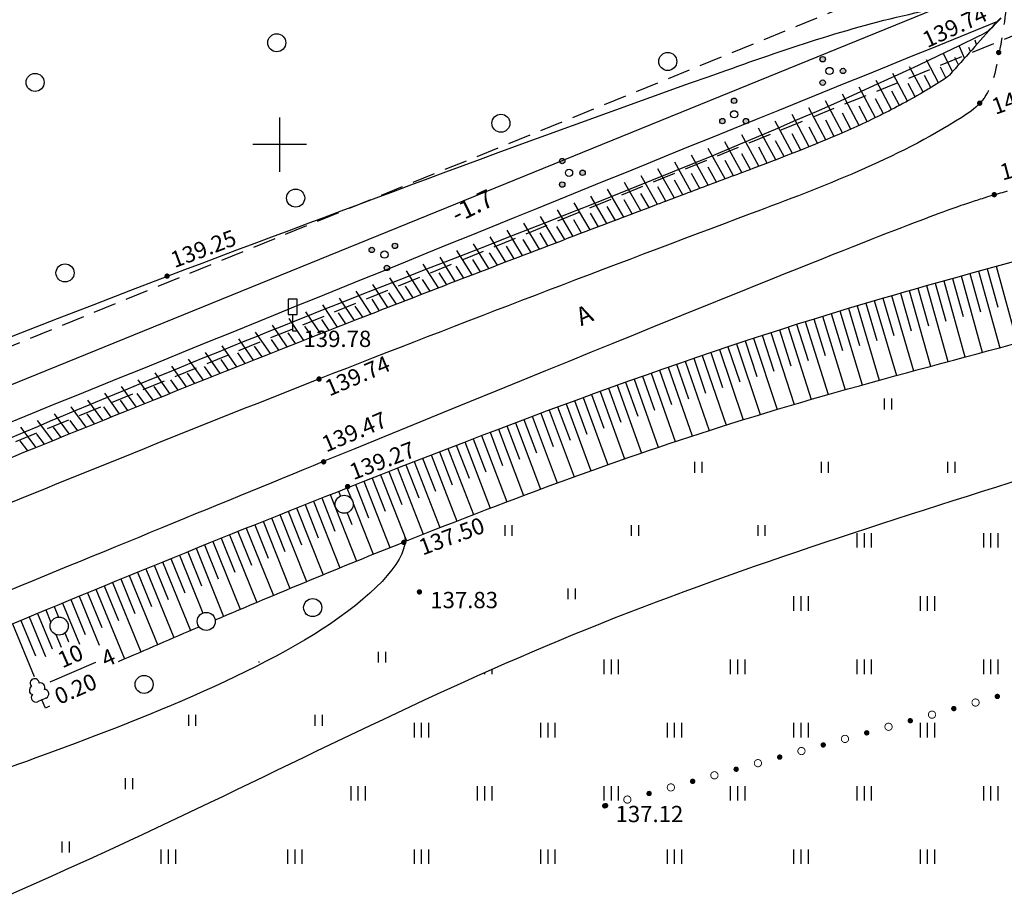
# Model space of a CAD drawing. Units: metres. Extents: x 2253786 to 2257667, y 292930 to 293601.
# Drawn here: x 2257136 to 2257190, y 293408 to 293457 of the extents above; entities that cross this region are included whole.
import ezdxf

# ---------------------------------------------------------------- set-up
doc = ezdxf.new("R2010")
doc.units = ezdxf.units.M
doc.linetypes.add('DASHED2', pattern=[9.525, 6.35, -3.175])
doc.linetypes.add('SH1.5_1.5', pattern=[1.5, 0.75, -0.75])
for name, color, linetype in [('ГАЗ_01', 7, 'Continuous'), ('ГАЗ_01_охр', 7, 'Continuous'), ('ТОПО_01', 7, 'Continuous')]:
    doc.layers.add(name, color=color, linetype=linetype)
doc.styles.add('Bm431', font='Bm431.ttf')
doc.styles.add('D431', font='D431.ttf')
doc.linetypes.add('КОНТУР', pattern='A,0,-0.5,[133,ltypeshp.shx,S=0.05,R=0,X=-0.5,Y=0],-0.5', length=1)

msp = doc.modelspace()

# ---------------------------------------------------------------- hatches: boundary and pattern name
at = {"layer": 'ТОПО_01'}
for points in [[(2257189.632, 293455.091, 1), (2257189.932, 293455.091, 1)], [(2257188.582, 293452.29, 1), (2257188.882, 293452.29, 1)], [(2257189.385, 293447.23, 1), (2257189.685, 293447.23, 1)], [(2257143.621, 293442.725, 1), (2257143.921, 293442.725, 1)], [(2257152.031, 293437.034, 1), (2257152.331, 293437.034, 1)], [(2257152.283, 293432.454, 1), (2257152.583, 293432.454, 1)], [(2257153.612, 293431.085, 1), (2257153.912, 293431.085, 1)], [(2257156.719, 293427.998, 1), (2257157.019, 293427.998, 1)], [(2257157.582, 293425.259, 1), (2257157.882, 293425.259, 1)], [(2257167.833, 293413.426, 1), (2257168.133, 293413.426, 1)]]:
    msp.add_hatch(color=251, dxfattribs=at).paths.add_polyline_path(points, flags=0)
h = msp.add_hatch(color=251, dxfattribs=at)
h.paths.add_polyline_path([(2257181.169, 293453.922, 1), (2257181.169, 293454.222, 1)])
h.paths.add_polyline_path([(2257180.044, 293454.871, 1), (2257180.044, 293454.571, 1)])
h.paths.add_polyline_path([(2257180.044, 293453.272, 1), (2257180.044, 293453.572, 1)])
h = msp.add_hatch(color=251, dxfattribs=at)
h.paths.add_polyline_path([(2257175.293, 293452.423, 1), (2257174.993, 293452.423, 1)])
h.paths.add_polyline_path([(2257174.344, 293451.298, 1), (2257174.644, 293451.298, 1)])
h.paths.add_polyline_path([(2257175.943, 293451.298, 1), (2257175.643, 293451.298, 1)])
h = msp.add_hatch(color=251, dxfattribs=at)
h.paths.add_polyline_path([(2257166.758, 293448.289, 1), (2257166.758, 293448.589, 1)])
h.paths.add_polyline_path([(2257165.633, 293449.239, 1), (2257165.633, 293448.939, 1)])
h.paths.add_polyline_path([(2257165.633, 293447.64, 1), (2257165.633, 293447.94, 1)])
h = msp.add_hatch(color=251, dxfattribs=at)
h.paths.add_polyline_path([(2257156.471, 293444.283, 1), (2257156.278, 293444.513, 1)])
h.paths.add_polyline_path([(2257154.999, 293444.287, 1), (2257155.192, 293444.057, 1)])
h.paths.add_polyline_path([(2257156.028, 293443.062, 1), (2257155.835, 293443.292, 1)])
at = {"layer": 'ТОПО_01', "linetype": 'Continuous', "ltscale": 0.5}
for points in [[(2257189.561, 293419.437, 1), (2257189.85, 293419.517, 1)], [(2257187.153, 293418.766, 1), (2257187.442, 293418.847, 1)], [(2257184.745, 293418.095, 1), (2257185.034, 293418.176, 1)], [(2257182.337, 293417.424, 1), (2257182.626, 293417.505, 1)], [(2257179.928, 293416.753, 1), (2257180.217, 293416.834, 1)], [(2257177.52, 293416.083, 1), (2257177.809, 293416.163, 1)], [(2257175.112, 293415.412, 1), (2257175.401, 293415.492, 1)], [(2257172.703, 293414.741, 1), (2257172.992, 293414.821, 1)], [(2257170.295, 293414.07, 1), (2257170.584, 293414.151, 1)], [(2257167.887, 293413.399, 1), (2257168.176, 293413.48, 1)]]:
    msp.add_hatch(color=251, dxfattribs=at).paths.add_polyline_path(points, flags=0)

# ---------------------------------------------------------------- linework, layer by layer
at = {"layer": 'ГАЗ_01', "color": 1, "lineweight": 30}
msp.add_lwpolyline([(2257364.253, 293518.201), (2257356.277, 293517.563), (2257356.551, 293512.234), (2257274.044, 293490.716), (2257202.517, 293464.117), (2257050.461, 293402.244), (2256936.073, 293362.204), (2256866.887, 293362.073), (2256735.963, 293379.269), (2256703.773, 293384.207), (2256618.514, 293396.289), (2256540.427, 293408.289), (2256460.564, 293419.517), (2256391.772, 293428.343), (2256388.954, 293409.62), (2256321.615, 293415.187), (2256246.639, 293420.852), (2256169.554, 293426.548), (2256169.754, 293445.361), (2256133.532, 293445.466), (2255981.548, 293454.295)], dxfattribs=at)
at = {"layer": 'ГАЗ_01_охр', "color": 3, "linetype": 'DASHED2', "ltscale": 0.2}
msp.add_lwpolyline([(2256618.806, 293398.267), (2256704.065, 293386.186), (2256736.245, 293381.249), (2256867.016, 293364.073), (2256935.731, 293364.203), (2257049.754, 293404.115), (2257201.791, 293465.981), (2257273.441, 293492.626), (2257354.47, 293513.758), (2257354.18, 293519.402), (2257364.094, 293520.194), (2257364.492, 293515.21), (2257359.423, 293514.805), (2257359.672, 293509.948), (2257274.948, 293487.851), (2257203.606, 293461.321), (2257051.523, 293399.437), (2256936.586, 293359.205), (2256866.694, 293359.073), (2256735.54, 293376.299), (2256703.335, 293381.24), (2256618.076, 293393.321)], dxfattribs=at)
at = {"layer": 'ТОПО_01', "color": 251, "lineweight": 40}
msp.add_line((2257189.901, 293456.996), (2257189.55, 293456.639), dxfattribs=at)
at = {"layer": 'ТОПО_01', "color": 251}
for p, q in [((2257188.553, 293455.523), (2257188.477, 293455.774)), ((2257188.886, 293455.895), (2257188.882, 293455.921)), ((2257187.889, 293454.778), (2257187.606, 293455.418)), ((2257188.221, 293455.151), (2257188.135, 293455.374)), ((2257186.449, 293453.414), (2257185.779, 293454.679)), ((2257187.224, 293454.034), (2257186.702, 293455.053)), ((2257187.556, 293454.406), (2257187.356, 293454.821)), ((2257185.598, 293452.894), (2257184.851, 293454.302)), ((2257186.865, 293453.69), (2257186.554, 293454.279)), ((2257183.85, 293451.931), (2257182.993, 293453.548)), ((2257184.73, 293452.4), (2257183.922, 293453.925)), ((2257186.025, 293453.151), (2257185.67, 293453.821)), ((2257182.957, 293451.485), (2257182.064, 293453.171)), ((2257185.166, 293452.644), (2257184.776, 293453.379)), ((2257181.143, 293450.652), (2257180.206, 293452.418)), ((2257182.054, 293451.059), (2257181.135, 293452.794)), ((2257183.405, 293451.705), (2257182.966, 293452.533)), ((2257184.292, 293452.163), (2257183.874, 293452.95)), ((2257180.225, 293450.26), (2257179.278, 293452.041)), ((2257182.507, 293451.27), (2257182.053, 293452.126)), ((2257150, 293448.485), (2257150, 293451.495)), ((2257179.302, 293449.882), (2257178.349, 293451.664)), ((2257180.685, 293450.454), (2257180.213, 293451.342)), ((2257181.6, 293450.853), (2257181.135, 293451.73)), ((2257177.444, 293449.154), (2257176.493, 293450.911)), ((2257178.374, 293449.514), (2257177.421, 293451.288)), ((2257179.764, 293450.07), (2257179.289, 293450.961)), ((2257176.511, 293448.799), (2257175.566, 293450.535)), ((2257178.839, 293449.697), (2257178.362, 293450.586)), ((2257151.49, 293450), (2257148.51, 293450)), ((2257174.642, 293448.097), (2257173.711, 293449.783)), ((2257175.577, 293448.448), (2257174.638, 293450.159)), ((2257176.977, 293448.976), (2257176.503, 293449.85)), ((2257177.909, 293449.333), (2257177.433, 293450.216)), ((2257173.708, 293447.746), (2257172.783, 293449.406)), ((2257176.044, 293448.623), (2257175.573, 293449.485)), ((2257171.84, 293447.043), (2257170.928, 293448.654)), ((2257172.774, 293447.395), (2257171.856, 293449.03)), ((2257174.175, 293447.922), (2257173.711, 293448.758)), ((2257175.11, 293448.272), (2257174.642, 293449.122)), ((2257170.906, 293446.691), (2257170.001, 293448.278)), ((2257173.241, 293447.57), (2257172.78, 293448.394)), ((2257169.039, 293445.985), (2257168.146, 293447.526)), ((2257169.973, 293446.338), (2257169.073, 293447.902)), ((2257171.373, 293446.867), (2257170.919, 293447.666)), ((2257172.307, 293447.219), (2257171.85, 293448.03)), ((2257168.106, 293445.632), (2257167.218, 293447.15)), ((2257170.44, 293446.514), (2257169.988, 293447.302)), ((2257167.173, 293445.278), (2257166.291, 293446.774)), ((2257168.573, 293445.809), (2257168.127, 293446.573)), ((2257169.506, 293446.162), (2257169.058, 293446.938)), ((2257165.307, 293444.569), (2257164.436, 293446.021)), ((2257166.24, 293444.924), (2257165.363, 293446.397)), ((2257167.639, 293445.455), (2257167.197, 293446.208)), ((2257164.375, 293444.214), (2257163.509, 293445.645)), ((2257165.774, 293444.746), (2257165.337, 293445.478)), ((2257166.706, 293445.101), (2257166.267, 293445.843)), ((2257162.51, 293443.501), (2257161.654, 293444.893)), ((2257163.442, 293443.858), (2257162.581, 293445.269)), ((2257164.841, 293444.391), (2257164.407, 293445.112)), ((2257161.578, 293443.144), (2257160.727, 293444.517)), ((2257162.976, 293443.68), (2257162.547, 293444.38)), ((2257163.908, 293444.036), (2257163.477, 293444.747)), ((2257159.715, 293442.428), (2257158.872, 293443.765)), ((2257160.646, 293442.787), (2257159.799, 293444.141)), ((2257162.044, 293443.323), (2257161.617, 293444.014)), ((2257158.784, 293442.07), (2257157.944, 293443.389)), ((2257160.181, 293442.608), (2257159.758, 293443.28)), ((2257161.112, 293442.966), (2257160.688, 293443.647)), ((2257189.633, 293443.267), (2257190.802, 293439.026)), ((2257156.922, 293441.35), (2257156.09, 293442.637)), ((2257157.853, 293441.71), (2257157.017, 293443.013)), ((2257159.249, 293442.249), (2257158.829, 293442.913)), ((2257187.706, 293442.736), (2257188.874, 293438.51)), ((2257188.188, 293442.868), (2257188.772, 293440.753)), ((2257188.67, 293443.001), (2257189.837, 293438.767)), ((2257189.151, 293443.134), (2257189.735, 293441.015)), ((2257155.992, 293440.989), (2257155.162, 293442.261)), ((2257157.387, 293441.53), (2257156.97, 293442.178)), ((2257158.318, 293441.89), (2257157.899, 293442.546)), ((2257185.3, 293442.065), (2257185.893, 293439.967)), ((2257185.781, 293442.2), (2257186.961, 293437.997)), ((2257186.262, 293442.335), (2257186.85, 293440.23)), ((2257186.744, 293442.469), (2257187.916, 293438.253)), ((2257187.225, 293442.602), (2257187.81, 293440.492)), ((2257155.062, 293440.627), (2257154.235, 293441.885)), ((2257156.457, 293441.17), (2257156.041, 293441.809)), ((2257183.859, 293441.653), (2257185.062, 293437.484)), ((2257184.339, 293441.791), (2257184.938, 293439.702)), ((2257184.82, 293441.928), (2257186.01, 293437.741)), ((2257150.968, 293441.456, 285.118), (2257150.468, 293441.456, 285.118)), ((2257150.468, 293441.456, 285.118), (2257150.468, 293440.606, 285.118)), ((2257150.968, 293440.606, 285.118), (2257150.968, 293441.456, 285.118)), ((2257153.202, 293439.902), (2257152.38, 293441.133)), ((2257154.132, 293440.265), (2257153.307, 293441.509)), ((2257154.597, 293440.446), (2257154.184, 293441.072)), ((2257155.527, 293440.808), (2257155.113, 293441.441)), ((2257181.942, 293441.09), (2257183.175, 293436.968)), ((2257182.421, 293441.233), (2257183.034, 293439.165)), ((2257182.9, 293441.374), (2257184.118, 293437.227)), ((2257183.379, 293441.514), (2257183.985, 293439.435)), ((2257150.468, 293440.606, 285.118), (2257150.718, 293440.606, 285.118)), ((2257150.718, 293440.606, 285.118), (2257150.968, 293440.606, 285.118)), ((2257150.718, 293440.606, 285.118), (2257150.718, 293439.706, 285.118)), ((2257152.273, 293439.538), (2257151.452, 293440.757)), ((2257153.667, 293440.083), (2257153.255, 293440.702)), ((2257180.03, 293440.508), (2257181.288, 293436.442)), ((2257180.508, 293440.655), (2257181.134, 293438.615)), ((2257180.985, 293440.801), (2257182.231, 293436.706)), ((2257181.464, 293440.946), (2257182.083, 293438.892)), ((2257150.416, 293438.807), (2257149.597, 293440.005)), ((2257151.344, 293439.173), (2257150.525, 293440.381)), ((2257151.809, 293439.355), (2257151.399, 293439.962)), ((2257152.738, 293439.72), (2257152.327, 293440.333)), ((2257178.124, 293439.91), (2257179.401, 293435.904)), ((2257178.6, 293440.061), (2257179.236, 293438.05)), ((2257179.076, 293440.211), (2257180.344, 293436.175)), ((2257179.553, 293440.36), (2257180.185, 293438.334)), ((2257149.487, 293438.441), (2257148.67, 293439.629)), ((2257150.88, 293438.99), (2257150.47, 293439.592)), ((2257150.718, 293439.706, 285.118), (2257150.968, 293439.706, 285.118)), ((2257176.697, 293439.45), (2257177.343, 293437.47)), ((2257177.173, 293439.604), (2257178.459, 293435.629)), ((2257177.648, 293439.757), (2257178.289, 293437.762)), ((2257147.632, 293437.705), (2257146.814, 293438.877)), ((2257148.559, 293438.073), (2257147.742, 293439.253)), ((2257149.023, 293438.257), (2257148.615, 293438.849)), ((2257149.951, 293438.624), (2257149.542, 293439.221)), ((2257174.8, 293438.823), (2257175.452, 293436.873)), ((2257175.274, 293438.981), (2257176.575, 293435.067)), ((2257175.748, 293439.138), (2257176.397, 293437.174)), ((2257176.223, 293439.294), (2257177.517, 293435.35)), ((2257146.704, 293437.337), (2257145.887, 293438.501)), ((2257148.095, 293437.89), (2257147.687, 293438.477)), ((2257173.38, 293438.343), (2257174.695, 293434.485)), ((2257173.853, 293438.504), (2257174.509, 293436.568)), ((2257174.326, 293438.664), (2257175.635, 293434.778)), ((2257144.85, 293436.597), (2257144.031, 293437.749)), ((2257145.777, 293436.967), (2257144.959, 293438.125)), ((2257146.241, 293437.152), (2257145.832, 293437.733)), ((2257147.168, 293437.521), (2257146.759, 293438.105)), ((2257171.963, 293437.856), (2257172.625, 293435.946)), ((2257172.435, 293438.019), (2257173.756, 293434.186)), ((2257172.907, 293438.182), (2257173.566, 293436.259)), ((2257143.924, 293436.227), (2257143.103, 293437.373)), ((2257145.314, 293436.783), (2257144.904, 293437.36)), ((2257170.077, 293437.195), (2257170.746, 293435.306)), ((2257170.548, 293437.362), (2257171.883, 293433.574)), ((2257171.019, 293437.527), (2257171.685, 293435.628)), ((2257171.491, 293437.692), (2257172.819, 293433.883)), ((2257142.071, 293435.484), (2257141.248, 293436.62)), ((2257142.997, 293435.855), (2257142.176, 293436.997)), ((2257144.387, 293436.412), (2257143.977, 293436.986)), ((2257168.665, 293436.692), (2257170.013, 293432.942)), ((2257169.136, 293436.86), (2257169.808, 293434.981)), ((2257169.606, 293437.028), (2257170.947, 293433.26)), ((2257141.146, 293435.111), (2257140.32, 293436.244)), ((2257142.534, 293435.67), (2257142.123, 293436.239)), ((2257143.461, 293436.041), (2257143.05, 293436.613)), ((2257167.256, 293436.182), (2257167.935, 293434.319)), ((2257167.726, 293436.352), (2257169.08, 293432.619)), ((2257168.195, 293436.522), (2257168.871, 293434.652)), ((2257140.22, 293434.738), (2257139.392, 293435.868)), ((2257141.608, 293435.297), (2257141.196, 293435.865)), ((2257165.849, 293435.666), (2257167.216, 293431.96)), ((2257166.318, 293435.838), (2257167, 293433.983)), ((2257166.787, 293436.01), (2257168.147, 293432.292)), ((2257183.469, 293435.353), (2257183.469, 293435.953)), ((2257183.869, 293435.353), (2257183.869, 293435.953)), ((2257138.369, 293433.99), (2257137.536, 293435.116)), ((2257139.295, 293434.364), (2257138.464, 293435.492)), ((2257139.757, 293434.551), (2257139.343, 293435.116)), ((2257140.683, 293434.925), (2257140.269, 293435.49)), ((2257164.444, 293435.145), (2257165.132, 293433.3)), ((2257164.912, 293435.319), (2257166.285, 293431.625)), ((2257165.38, 293435.493), (2257166.065, 293433.643)), ((2257137.444, 293433.616), (2257136.608, 293434.739)), ((2257138.832, 293434.177), (2257138.416, 293434.741)), ((2257162.573, 293434.442), (2257163.268, 293432.606)), ((2257163.041, 293434.618), (2257164.427, 293430.942)), ((2257163.508, 293434.794), (2257164.2, 293432.954)), ((2257163.976, 293434.97), (2257165.355, 293431.285)), ((2257136.52, 293433.241), (2257135.68, 293434.363)), ((2257136.982, 293433.428), (2257136.563, 293433.99)), ((2257137.907, 293433.803), (2257137.489, 293434.365)), ((2257161.172, 293433.909), (2257162.571, 293430.246)), ((2257161.639, 293434.087), (2257162.337, 293432.254)), ((2257162.106, 293434.265), (2257163.498, 293430.596)), ((2257136.057, 293433.053), (2257135.637, 293433.614)), ((2257159.773, 293433.373), (2257160.477, 293431.543)), ((2257160.239, 293433.552), (2257161.645, 293429.892)), ((2257160.706, 293433.731), (2257161.407, 293431.9)), ((2257158.375, 293432.832), (2257159.793, 293429.176)), ((2257158.841, 293433.013), (2257159.548, 293431.184)), ((2257159.307, 293433.193), (2257160.719, 293429.536)), ((2257156.978, 293432.289), (2257157.692, 293430.46)), ((2257157.444, 293432.47), (2257158.868, 293428.814)), ((2257157.909, 293432.651), (2257158.62, 293430.823)), ((2257172.969, 293431.853), (2257172.969, 293432.453)), ((2257173.369, 293431.853), (2257173.369, 293432.453)), ((2257179.969, 293431.853), (2257179.969, 293432.453)), ((2257180.369, 293431.853), (2257180.369, 293432.453)), ((2257186.969, 293431.853), (2257186.969, 293432.453)), ((2257187.369, 293431.853), (2257187.369, 293432.453)), ((2257155.583, 293431.742), (2257157.02, 293428.082)), ((2257156.048, 293431.925), (2257156.765, 293430.095)), ((2257156.513, 293432.107), (2257157.944, 293428.449)), ((2257154.188, 293431.193), (2257154.912, 293429.36)), ((2257154.653, 293431.376), (2257156.097, 293427.712)), ((2257155.118, 293431.559), (2257155.838, 293429.728)), ((2257152.794, 293430.642), (2257154.251, 293426.966)), ((2257153.259, 293430.826), (2257153.363, 293430.563)), ((2257153.724, 293431.01), (2257153.955, 293430.423)), ((2257151.402, 293430.089), (2257152.135, 293428.245)), ((2257151.866, 293430.274), (2257153.329, 293426.59)), ((2257152.33, 293430.458), (2257153.06, 293428.618)), ((2257154.067, 293430.141), (2257155.174, 293427.34)), ((2257150.009, 293429.534), (2257151.488, 293425.832)), ((2257150.473, 293429.719), (2257151.211, 293427.871)), ((2257150.937, 293429.904), (2257152.408, 293426.212)), ((2257153.731, 293429.634), (2257153.986, 293428.99)), ((2257149.082, 293429.163), (2257150.569, 293425.45)), ((2257149.545, 293429.349), (2257150.287, 293427.495)), ((2257147.691, 293428.605), (2257148.441, 293426.74)), ((2257148.154, 293428.791), (2257149.65, 293425.067)), ((2257148.618, 293428.977), (2257149.364, 293427.118)), ((2257162.469, 293428.353), (2257162.469, 293428.953)), ((2257162.869, 293428.353), (2257162.869, 293428.953)), ((2257169.469, 293428.353), (2257169.469, 293428.953)), ((2257169.869, 293428.353), (2257169.869, 293428.953)), ((2257176.469, 293428.353), (2257176.469, 293428.953)), ((2257176.869, 293428.353), (2257176.869, 293428.953)), ((2257181.951, 293427.715), (2257181.951, 293428.512)), ((2257182.351, 293427.715), (2257182.351, 293428.515)), ((2257182.751, 293427.715), (2257182.751, 293428.515)), ((2257188.951, 293427.715), (2257188.951, 293428.515)), ((2257189.351, 293427.715), (2257189.351, 293428.515)), ((2257189.751, 293427.715), (2257189.751, 293428.515)), ((2257146.301, 293428.045), (2257147.815, 293424.296)), ((2257146.764, 293428.232), (2257147.519, 293426.36)), ((2257147.227, 293428.418), (2257148.732, 293424.682)), ((2257144.911, 293427.483), (2257145.676, 293425.598)), ((2257145.374, 293427.67), (2257146.898, 293423.908)), ((2257145.838, 293427.858), (2257146.597, 293425.98)), ((2257143.523, 293426.918), (2257145.066, 293423.127)), ((2257143.986, 293427.107), (2257144.755, 293425.215)), ((2257144.449, 293427.295), (2257145.749, 293424.092)), ((2257142.135, 293426.352), (2257142.915, 293424.446)), ((2257142.598, 293426.541), (2257144.151, 293422.735)), ((2257143.06, 293426.73), (2257143.835, 293424.831)), ((2257140.748, 293425.784), (2257142.323, 293421.947)), ((2257141.211, 293425.974), (2257141.995, 293424.059)), ((2257141.673, 293426.163), (2257143.237, 293422.342)), ((2257139.362, 293425.214), (2257140.158, 293423.284)), ((2257139.824, 293425.404), (2257141.41, 293421.552)), ((2257140.286, 293425.594), (2257141.076, 293423.672)), ((2257165.969, 293424.853), (2257165.969, 293425.453)), ((2257166.369, 293424.853), (2257166.369, 293425.453)), ((2257137.977, 293424.642), (2257138.918, 293422.369)), ((2257138.439, 293424.833), (2257139.24, 293422.895)), ((2257138.901, 293425.024), (2257140.018, 293422.315)), ((2257178.451, 293424.215), (2257178.451, 293425.015)), ((2257178.851, 293424.215), (2257178.851, 293425.015)), ((2257179.251, 293424.215), (2257179.251, 293425.015)), ((2257185.451, 293424.215), (2257185.451, 293425.015)), ((2257185.851, 293424.215), (2257185.851, 293425.015)), ((2257186.251, 293424.215), (2257186.251, 293425.015)), ((2257137.054, 293424.26), (2257137.341, 293423.569)), ((2257137.516, 293424.451), (2257137.758, 293423.866)), ((2257135.67, 293423.684), (2257136.488, 293421.722)), ((2257136.131, 293423.876), (2257137.041, 293421.689)), ((2257136.593, 293424.068), (2257137.405, 293422.114)), ((2257135.209, 293423.492), (2257136.424, 293420.58)), ((2257137.617, 293422.902), (2257137.911, 293422.195)), ((2257138.122, 293422.987), (2257138.322, 293422.505)), ((2257155.469, 293421.353), (2257155.469, 293421.953)), ((2257155.869, 293421.353), (2257155.869, 293421.953)), ((2257137.304, 293420.278), (2257139.822, 293421.368)), ((2257148.869, 293421.353), (2257148.869, 293421.416)), ((2257167.951, 293420.715), (2257167.951, 293421.515)), ((2257168.351, 293420.715), (2257168.351, 293421.515)), ((2257168.751, 293420.715), (2257168.751, 293421.515)), ((2257174.951, 293420.715), (2257174.951, 293421.515)), ((2257175.351, 293420.715), (2257175.351, 293421.515)), ((2257175.751, 293420.715), (2257175.751, 293421.515)), ((2257181.951, 293420.715), (2257181.951, 293421.515)), ((2257182.351, 293420.715), (2257182.351, 293421.515)), ((2257182.751, 293420.715), (2257182.751, 293421.515)), ((2257188.951, 293420.715), (2257188.951, 293421.515)), ((2257189.351, 293420.715), (2257189.351, 293421.515)), ((2257189.751, 293420.715), (2257189.751, 293421.515)), ((2257161.751, 293420.715), (2257161.751, 293420.955)), ((2257161.351, 293420.715), (2257161.351, 293420.769)), ((2257144.969, 293417.853), (2257144.969, 293418.453)), ((2257145.369, 293417.853), (2257145.369, 293418.453)), ((2257151.969, 293417.853), (2257151.969, 293418.453)), ((2257152.369, 293417.853), (2257152.369, 293418.453)), ((2257157.451, 293417.215), (2257157.451, 293418.015)), ((2257157.851, 293417.215), (2257157.851, 293418.015)), ((2257158.251, 293417.215), (2257158.251, 293418.015)), ((2257164.451, 293417.215), (2257164.451, 293418.015)), ((2257164.851, 293417.215), (2257164.851, 293418.015)), ((2257165.251, 293417.215), (2257165.251, 293418.015)), ((2257171.451, 293417.215), (2257171.451, 293418.015)), ((2257171.851, 293417.215), (2257171.851, 293418.015)), ((2257172.251, 293417.215), (2257172.251, 293418.015)), ((2257178.451, 293417.215), (2257178.451, 293418.015)), ((2257178.851, 293417.215), (2257178.851, 293418.015)), ((2257179.251, 293417.215), (2257179.251, 293418.015)), ((2257185.451, 293417.215), (2257185.451, 293418.015)), ((2257185.851, 293417.215), (2257185.851, 293418.015)), ((2257186.251, 293417.215), (2257186.251, 293418.015)), ((2257141.469, 293414.353), (2257141.469, 293414.953)), ((2257141.869, 293414.353), (2257141.869, 293414.953)), ((2257153.951, 293413.715), (2257153.951, 293414.515)), ((2257154.351, 293413.715), (2257154.351, 293414.515)), ((2257154.751, 293413.715), (2257154.751, 293414.515)), ((2257160.951, 293413.715), (2257160.951, 293414.515)), ((2257161.351, 293413.715), (2257161.351, 293414.515)), ((2257161.751, 293413.715), (2257161.751, 293414.515)), ((2257167.951, 293413.715), (2257167.951, 293414.515)), ((2257168.351, 293413.715), (2257168.351, 293414.515)), ((2257168.751, 293413.715), (2257168.751, 293414.515)), ((2257174.951, 293413.715), (2257174.951, 293414.515)), ((2257175.351, 293413.715), (2257175.351, 293414.515)), ((2257175.751, 293413.715), (2257175.751, 293414.515)), ((2257181.951, 293413.715), (2257181.951, 293414.515)), ((2257182.351, 293413.715), (2257182.351, 293414.515)), ((2257182.751, 293413.715), (2257182.751, 293414.515)), ((2257188.951, 293413.715), (2257188.951, 293414.515)), ((2257189.351, 293413.715), (2257189.351, 293414.515)), ((2257189.751, 293413.715), (2257189.751, 293414.515)), ((2257137.969, 293410.853), (2257137.969, 293411.453)), ((2257138.369, 293410.853), (2257138.369, 293411.453)), ((2257143.451, 293410.215), (2257143.451, 293411.015)), ((2257143.851, 293410.215), (2257143.851, 293411.015)), ((2257144.251, 293410.215), (2257144.251, 293411.015)), ((2257150.451, 293410.215), (2257150.451, 293411.015)), ((2257150.851, 293410.215), (2257150.851, 293411.015)), ((2257151.251, 293410.215), (2257151.251, 293411.015)), ((2257157.451, 293410.215), (2257157.451, 293411.015)), ((2257157.851, 293410.215), (2257157.851, 293411.015)), ((2257158.251, 293410.215), (2257158.251, 293411.015)), ((2257164.451, 293410.215), (2257164.451, 293411.015)), ((2257164.851, 293410.215), (2257164.851, 293411.015)), ((2257165.251, 293410.215), (2257165.251, 293411.015)), ((2257171.451, 293410.215), (2257171.451, 293411.015)), ((2257171.851, 293410.215), (2257171.851, 293411.015)), ((2257172.251, 293410.215), (2257172.251, 293411.015)), ((2257178.451, 293410.215), (2257178.451, 293411.015)), ((2257178.851, 293410.215), (2257178.851, 293411.015)), ((2257179.251, 293410.215), (2257179.251, 293411.015)), ((2257185.451, 293410.215), (2257185.451, 293411.015)), ((2257185.851, 293410.215), (2257185.851, 293411.015)), ((2257186.251, 293410.215), (2257186.251, 293411.015))]:
    msp.add_line(p, q, dxfattribs=at)
for points in [[(2257136.841, 293419.29), (2257136.606, 293419.188)], [(2257136.841, 293419.29), (2257137.077, 293419.392)], [(2257137.039, 293418.834), (2257136.841, 293419.29)], [(2257137.268, 293418.933), (2257137.039, 293418.834)]]:
    msp.add_lwpolyline(points, dxfattribs=at)
at = {"layer": 'ТОПО_01', "color": 251, "linetype": 'Continuous', "ltscale": 0.5, "const_width": 0.05}
for points in [[(2257188.309, 293419.088, 1), (2257188.694, 293419.195, 1)], [(2257185.901, 293418.417, 1), (2257186.286, 293418.525, 1)], [(2257183.493, 293417.746, 1), (2257183.878, 293417.854, 1)], [(2257181.084, 293417.075, 1), (2257181.47, 293417.183, 1)], [(2257178.676, 293416.405, 1), (2257179.061, 293416.512, 1)], [(2257176.268, 293415.734, 1), (2257176.653, 293415.841, 1)], [(2257173.859, 293415.063, 1), (2257174.245, 293415.17, 1)], [(2257171.451, 293414.392, 1), (2257171.836, 293414.499, 1)], [(2257169.043, 293413.721, 1), (2257169.428, 293413.829, 1)]]:
    msp.add_lwpolyline(points, format="xyb", close=True, dxfattribs=at)
at = {"layer": 'ТОПО_01', "color": 251, "ltscale": 0.5, "flags": 128}
msp.add_lwpolyline([(2257167.983, 293413.426), (2257168.031, 293413.439)], dxfattribs=at)
at = {"layer": 'ТОПО_01', "color": 251, "linetype": 'Continuous'}
for centre in [(2257149.84, 293455.63), (2257171.474, 293454.595), (2257136.468, 293453.437), (2257162.24, 293451.181), (2257150.883, 293447.042), (2257138.124, 293442.903), (2257153.568, 293430.107), (2257151.827, 293424.391), (2257145.939, 293423.629), (2257137.799, 293423.368), (2257142.497, 293420.144)]:
    msp.add_circle(centre, 0.5, dxfattribs=at)
at = {"layer": 'ТОПО_01', "color": 251}
for centre, radius in [((2257180.044, 293454.721), 0.15), ((2257180.419, 293454.072), 0.2), ((2257181.169, 293454.072), 0.15), ((2257180.044, 293453.422), 0.15), ((2257175.143, 293452.423), 0.15), ((2257175.143, 293451.673), 0.2), ((2257174.494, 293451.298), 0.15), ((2257175.793, 293451.298), 0.15), ((2257165.633, 293449.089), 0.15), ((2257166.008, 293448.439), 0.2), ((2257166.758, 293448.439), 0.15), ((2257165.633, 293447.79), 0.15), ((2257155.096, 293444.172), 0.15), ((2257156.375, 293444.398), 0.15), ((2257155.801, 293443.915), 0.2), ((2257155.931, 293443.177), 0.15)]:
    msp.add_circle(centre, radius, dxfattribs=at)
for centre, start, end in [((2257136.443, 293420.21), 113.4137, 225.6557), ((2257136.443, 293420.21), 1.1718, 113.4137), ((2257136.398, 293419.818), 121.3544, 251.2334), ((2257136.759, 293419.974), 335.5941, 105.4731), ((2257136.977, 293419.621), 293.4137, 87.7791), ((2257136.507, 293419.417), 139.0483, 293.4137)]:
    msp.add_arc(centre, 0.25, start, end, dxfattribs=at)
at = {"layer": 'ТОПО_01', "color": 251, "linetype": 'SH1.5_1.5'}
for points, knots in [([(2257188.471, 293470.703), (2257188.659, 293469.791), (2257189.456, 293465.923), (2257190.733, 293460.616), (2257189.896, 293455.447), (2257189.402, 293452.995), (2257188.745, 293452.285), (2257188.742, 293452.281)], [0, 0, 0, 0, 2.801346, 11.882389, 15.823195, 18.78072, 18.797993, 18.797993, 18.797993, 18.797993]), ([(2257189.557, 293447.223), (2257190.148, 293447.402), (2257193.557, 293448.429), (2257199.256, 293450.137), (2257209.025, 293449.761), (2257219.338, 293448.49), (2257229.994, 293451.172), (2257238.955, 293450.448), (2257245.956, 293448.995), (2257249.073, 293445.145), (2257250.237, 293442.51), (2257250.71, 293439.756), (2257252.85, 293438.205), (2257254.062, 293433.062), (2257255.064, 293425.058), (2257256.171, 293415.096), (2257258.927, 293404.091), (2257260.024, 293396.697), (2257260.86, 293391.693), (2257260.877, 293391.59)], [0, 0, 0, 0, 1.853508, 10.688463, 17.608695, 30.994232, 41.625795, 49.906195, 58.175111, 61.728532, 64.270397, 66.83248, 69.795019, 71.531093, 82.335545, 94.260376, 101.445885, 116.346778, 116.661007, 116.661007, 116.661007, 116.661007])]:
    msp.add_open_spline(points, degree=3, knots=knots, dxfattribs=at)
at = {"layer": 'ТОПО_01', "color": 251}
for points in [[(2257143.788, 293442.724), (2257174.676, 293454.099), (2257185.494, 293457.351), (2257189.019, 293457.981)], [(2257106.897, 293421.596), (2257152.278, 293440.817), (2257188.699, 293456.008), (2257189.202, 293456.299), (2257189.552, 293456.64)], [(2257014.15, 293392.521), (2257143.788, 293442.725)]]:
    msp.add_spline(points, degree=3, dxfattribs=at)
at = {"layer": 'ТОПО_01', "color": 251, "linetype": 'КОНТУР'}
for points, knots in [([(2256952.268, 293359.264), (2256953.396, 293361.057), (2256955.521, 293364.433), (2256958.518, 293367.062), (2256960.176, 293368.11), (2256961.623, 293368.936), (2256963.323, 293369.577), (2256965.023, 293370.218), (2256980.554, 293375.655), (2256996.085, 293381.091), (2257011.616, 293386.527), (2257019.387, 293389.248), (2257027.159, 293391.968), (2257034.93, 293394.688), (2257040.165, 293396.521), (2257045.4, 293398.353), (2257050.635, 293400.186), (2257052.037, 293400.749), (2257053.438, 293401.312), (2257054.839, 293401.875), (2257066.431, 293406.62), (2257078.022, 293411.365), (2257089.614, 293416.111), (2257097.089, 293419.171), (2257104.565, 293422.231), (2257112.04, 293425.291), (2257137.936, 293435.8), (2257163.831, 293446.309), (2257189.726, 293456.818)], [0, 0, 0, 0, 6.316112, 11.893929, 11.893929, 11.893929, 12.893929, 12.893929, 12.893929, 13.893929, 13.893929, 13.893929, 14.893929, 14.893929, 14.893929, 15.893929, 15.893929, 15.893929, 16.893929, 16.893929, 16.893929, 17.893929, 17.893929, 17.893929, 18.893929, 18.893929, 18.893929, 19.893929, 19.893929, 19.893929, 19.893929]), ([(2257146.433, 293423.71), (2257149.911, 293425.189), (2257159.316, 293429.09), (2257175.617, 293435.181), (2257192.025, 293439.249), (2257202.131, 293442.168), (2257205.234, 293443.297)], [206.818139, 206.818139, 206.818139, 206.818139, 218.157399, 237.356785, 258.939412, 268.855441, 268.855441, 268.855441, 268.855441]), ([(2257146.433, 293423.71), (2257149.911, 293425.189), (2257159.316, 293429.09), (2257175.617, 293435.181), (2257192.025, 293439.249), (2257202.131, 293442.168), (2257205.234, 293443.297)], [206.818139, 206.818139, 206.818139, 206.818139, 218.157399, 237.356785, 258.939412, 268.855441, 268.855441, 268.855441, 268.855441]), ([(2257156.907, 293428.37), (2257157.186, 293427.191), (2257152.279, 293421.806), (2257131.95, 293414.413), (2257126.53, 293412.477), (2257118.534, 293408.739), (2257116.609, 293409.378), (2257114.511, 293409.16), (2257112.989, 293410.914), (2257112.426, 293413.561), (2257113.545, 293414.108), (2257113.817, 293414.241)], [56.929295, 56.929295, 56.929295, 56.929295, 63.196378, 74.64663, 86.49845, 91.128808, 93.536666, 94.412528, 97.092801, 99.771807, 100.634215, 100.634215, 100.634215, 100.634215]), ([(2257156.907, 293428.37), (2257157.186, 293427.191), (2257152.279, 293421.806), (2257131.95, 293414.413), (2257126.53, 293412.477), (2257118.534, 293408.739), (2257116.609, 293409.378), (2257114.511, 293409.16), (2257112.989, 293410.914), (2257112.426, 293413.561), (2257113.545, 293414.108), (2257113.817, 293414.241)], [56.929295, 56.929295, 56.929295, 56.929295, 63.196378, 74.64663, 86.49845, 91.128808, 93.536666, 94.412528, 97.092801, 99.771807, 100.634215, 100.634215, 100.634215, 100.634215])]:
    msp.add_open_spline(points, degree=3, knots=knots, dxfattribs=at)
at = {"layer": 'ТОПО_01', "color": 251}
for points, knots in [([(2257189.55, 293456.639), (2257188.72, 293455.709), (2257187.889, 293454.778), (2257187.058, 293453.848), (2257187.044, 293453.832), (2257186.984, 293453.776), (2257186.806, 293453.647), (2257186.72, 293453.589), (2257186.528, 293453.464), (2257186.424, 293453.398), (2257186.223, 293453.273), (2257186.123, 293453.21), (2257185.82, 293453.025), (2257185.617, 293452.904), (2257185.004, 293452.548), (2257184.59, 293452.32), (2257183.333, 293451.657), (2257182.476, 293451.245), (2257179.853, 293450.072), (2257178.036, 293449.373), (2257175.271, 293448.333), (2257174.356, 293447.99), (2257172.53, 293447.303), (2257171.617, 293446.959), (2257168.877, 293445.925), (2257167.05, 293445.232), (2257161.57, 293443.146), (2257157.917, 293441.741), (2257148.288, 293437.985), (2257142.33, 293435.599), (2257130.449, 293430.776), (2257124.525, 293428.34), (2257114.113, 293424.063), (2257109.624, 293422.222), (2257100.635, 293418.565), (2257096.134, 293416.747), (2257085.833, 293412.583), (2257080.032, 293410.237), (2257064.966, 293404.068), (2257055.726, 293400.193), (2257037.276, 293392.417), (2257028.063, 293388.515), (2257012.07, 293381.841), (2257005.296, 293379.044), (2256995.115, 293374.934), (2256991.722, 293373.58), (2256981.522, 293369.567), (2256974.695, 293366.959), (2256966.019, 293363.784), (2256964.206, 293363.125), (2256960.592, 293361.845), (2256958.789, 293361.226), (2256955.414, 293360.151), (2256953.843, 293359.683), (2256952.268, 293359.264)], [0, 0, 0, 0, 1, 1, 1, 1.687918, 1.687918, 2.114373, 2.114373, 2.489281, 2.489281, 2.86419, 2.86419, 3.614007, 3.614007, 5.113641, 5.113641, 8.112909, 8.112909, 14.111445, 14.111445, 17.0395, 17.0395, 19.967555, 19.967555, 25.823665, 25.823665, 37.535885, 37.535885, 56.746861, 56.746861, 75.957837, 75.957837, 90.52724, 90.52724, 105.096642, 105.096642, 123.856988, 123.856988, 153.879434, 153.879434, 183.90188, 183.90188, 205.925662, 205.925662, 216.911383, 216.911383, 238.882824, 238.882824, 244.667082, 244.667082, 250.45134, 250.45134, 255.481885, 255.481885, 255.481885, 255.481885]), ([(2256954.314, 293349.955), (2256957.144, 293350.908), (2256965.158, 293353.608), (2256984.422, 293360.749), (2257013.666, 293373.293), (2257046.318, 293387.036), (2257080.807, 293399.157), (2257114.355, 293414.836), (2257149.732, 293429.666), (2257179.631, 293440.971), (2257196.447, 293444.967), (2257202.773, 293447.321)], [0, 0, 0, 0, 8.958004, 25.369823, 61.616426, 104.401802, 131.625515, 171.211282, 215.381662, 246.726443, 267.007641, 267.007641, 267.007641, 267.007641])]:
    msp.add_open_spline(points, degree=3, knots=knots, dxfattribs=at)
at = {"layer": 'ТОПО_01', "color": 251, "lineweight": 30}
for points, knots in [([(2257188.742, 293452.281), (2257188.46, 293451.979), (2257184.456, 293449.315), (2257172.118, 293444.711), (2257145.269, 293434.51), (2257110.949, 293420.157), (2257064.755, 293401.714), (2257017.734, 293381.448), (2256977.552, 293365.329), (2256949.21, 293355.392), (2256926.72, 293353.039), (2256898.052, 293352.216), (2256861.949, 293353.79), (2256824.556, 293360.205), (2256798.119, 293363.688), (2256786.542, 293365.214)], [18.797993, 18.797993, 18.797993, 18.797993, 20.067927, 32.872387, 58.450583, 106.110476, 144.517054, 207.658874, 259.656255, 274.523928, 297.491194, 326.994781, 360.674084, 405.641348, 440.677353, 440.677353, 440.677353, 440.677353]), ([(2257188.742, 293452.281), (2257188.46, 293451.979), (2257184.456, 293449.315), (2257172.118, 293444.711), (2257145.269, 293434.51), (2257110.949, 293420.157), (2257064.755, 293401.714), (2257017.734, 293381.448), (2256977.552, 293365.329), (2256949.21, 293355.392), (2256926.72, 293353.039), (2256898.052, 293352.216), (2256861.949, 293353.79), (2256824.556, 293360.205), (2256798.119, 293363.688), (2256786.542, 293365.214)], [18.797993, 18.797993, 18.797993, 18.797993, 20.067927, 32.872387, 58.450583, 106.110476, 144.517054, 207.658874, 259.656255, 274.523928, 297.491194, 326.994781, 360.674084, 405.641348, 440.677353, 440.677353, 440.677353, 440.677353]), ([(2257189.535, 293447.23, 140.432), (2257186.68, 293446.235, 126.427), (2257191.136, 293448.4, -17.851), (2257111.755, 293415.769, 1.912), (2257067.533, 293397.641, -0.863), (2257019.376, 293378.663, 0.234), (2256979.117, 293361.363, -0.014), (2256957.201, 293353.403, -0.001), (2256951.571, 293352.006, 0), (2256950.939, 293351.856, 0.001)], [142.092796, 142.092796, 142.092796, 142.092796, 288.096791, 334.071527, 371.238995, 435.463757, 487.711358, 503.197502, 505.152015, 505.152015, 505.152015, 505.152015]), ([(2257189.535, 293447.23, 140.432), (2257186.68, 293446.235, 126.427), (2257191.136, 293448.4, -17.851), (2257111.755, 293415.769, 1.912), (2257067.533, 293397.641, -0.863), (2257019.376, 293378.663, 0.234), (2256979.117, 293361.363, -0.014), (2256957.201, 293353.403, -0.001), (2256951.571, 293352.006, 0), (2256950.939, 293351.856, 0.001)], [142.092796, 142.092796, 142.092796, 142.092796, 288.096791, 334.071527, 371.238995, 435.463757, 487.711358, 503.197502, 505.152015, 505.152015, 505.152015, 505.152015])]:
    msp.add_open_spline(points, degree=3, knots=knots, dxfattribs=at)
at = {"layer": 'ТОПО_01', "color": 251, "linetype": 'КОНТУР'}
msp.add_spline([(2257105.297, 293396.469), (2257141.697, 293411.513), (2257165.471, 293422.581), (2257190.41, 293431.308), (2257218.581, 293440.131)], degree=3, dxfattribs=at)
msp.add_spline([(2257105.297, 293396.469), (2257141.697, 293411.513), (2257165.471, 293422.581), (2257190.41, 293431.308), (2257218.581, 293440.131)], degree=3, dxfattribs=at)
msp.add_open_spline([(2257141.089, 293421.412), (2257142.57, 293422.056), (2257144.054, 293422.695), (2257145.539, 293423.329)], degree=3, dxfattribs=at)
msp.add_open_spline([(2257141.089, 293421.412), (2257142.57, 293422.056), (2257144.054, 293422.695), (2257145.539, 293423.329)], degree=3, dxfattribs=at)

# ---------------------------------------------------------------- texts
at = {"layer": 'ТОПО_01', "color": 251}
for s, height, rotation, style, p in [('139.74', 0.9, 24.8509, 'D431', (2257185.832, 293455.328, 139.735)), ('140.62', 0.9, 19.7157, 'D431', (2257189.598, 293451.641, 140.623)), ('140.43', 0.9, 14.8607, 'D431', (2257189.988, 293448.01, 140.432)), ('-1.7', 1, 26.1333, 'D431', (2257159.807, 293445.634)), ('139.25', 0.9, 20.5228, 'D431', (2257144.181, 293443.162)), ('А', 1, 24.3202, 'Bm431', (2257166.681, 293439.95)), ('139.74', 0.9, 23.107, 'D431', (2257152.754, 293436.062, 139.736)), ('139.47', 0.9, 23.107, 'D431', (2257152.577, 293432.963, 139.474)), ('139.27', 0.9, 20.8599, 'D431', (2257154.08, 293431.433, 139.271)), ('137.50', 0.9, 20.3916, 'D431', (2257157.912, 293427.267, 137.501)), ('10', 0.9, 23.7051, 'D431', (2257137.976, 293421.025)), ('4', 0.9, 23.7051, 'D431', (2257140.385, 293421.075)), ('0.20', 0.9, 23.7051, 'D431', (2257137.798, 293419.008))]:
    msp.add_text(s, height=height, rotation=rotation, dxfattribs=dict(at, style=style)).set_placement(p)
at = {"layer": 'ТОПО_01', "color": 251, "style": 'D431'}
for s, p in [('139.78', (2257151.318, 293438.806, 139.778)), ('137.83', (2257158.332, 293424.359, 137.833)), ('137.12', (2257168.583, 293412.526, 137.115))]:
    msp.add_text(s, height=0.9, dxfattribs=at).set_placement(p)

doc.saveas('drawing.dxf')
